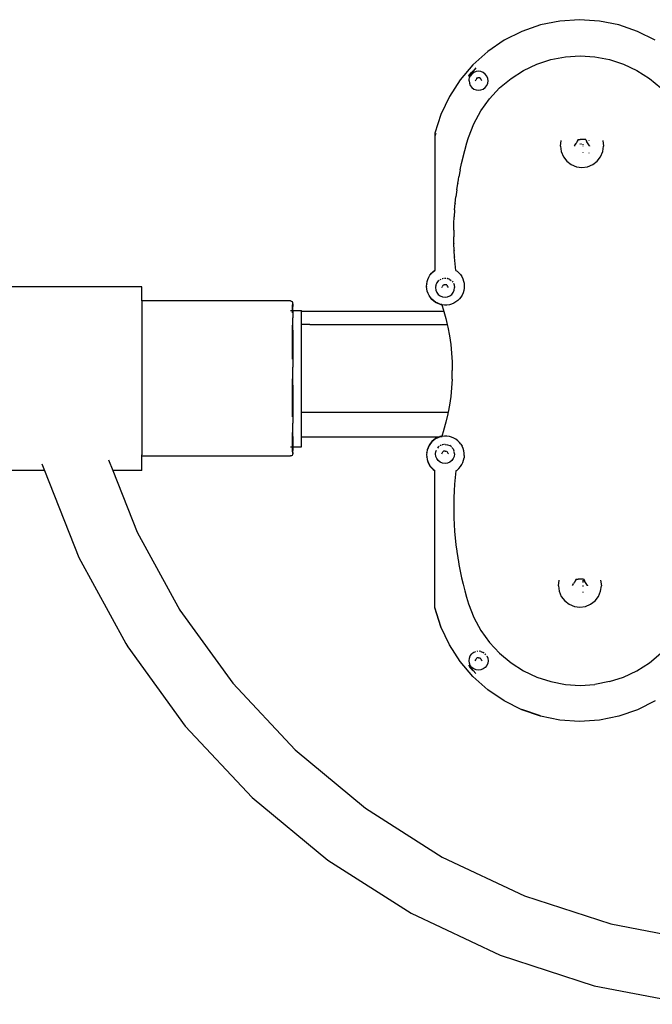
# Model space of a CAD drawing. Units: metres. Extents: x -4.38 to 0.59, y -2.85 to 0.63.
# Drawn here: x -1.85 to -1.55, y -1.35 to -0.88 of the extents above; entities that cross this region are included whole.
import ezdxf

# ---------------------------------------------------------------- set-up
doc = ezdxf.new("R2010")
doc.units = ezdxf.units.M

msp = doc.modelspace()

# ---------------------------------------------------------------- linework, layer by layer
for p, q in [((-1.58749, -0.87683), (-1.5969, -0.87746)), ((-1.57807, -0.87746), (-1.58749, -0.87683)), ((-1.60616, -0.87933), (-1.61508, -0.88242)), ((-1.5969, -0.87746), (-1.60616, -0.87933)), ((-1.56881, -0.87933), (-1.57807, -0.87746)), ((-1.55989, -0.88242), (-1.56881, -0.87933)), ((-1.61508, -0.88242), (-1.62351, -0.88666)), ((-1.55146, -0.88666), (-1.55989, -0.88242)), ((-1.62351, -0.88666), (-1.63131, -0.89198)), ((-1.63131, -0.89198), (-1.63833, -0.89829)), ((-1.60118, -0.89585), (-1.59427, -0.89453)), ((-1.59427, -0.89453), (-1.58724, -0.89408)), ((-1.58724, -0.89408), (-1.58021, -0.89453)), ((-1.58021, -0.89453), (-1.57329, -0.89585)), ((-1.63833, -0.89829), (-1.64445, -0.90547)), ((-1.63689, -0.89979), (-1.6382, -0.90132)), ((-1.61425, -0.90105), (-1.60788, -0.89804)), ((-1.60788, -0.89804), (-1.60118, -0.89585)), ((-1.57329, -0.89585), (-1.56659, -0.89804)), ((-1.56659, -0.89804), (-1.56022, -0.90105)), ((-1.64029, -0.90377), (-1.64023, -0.9036)), ((-1.64023, -0.9036), (-1.63996, -0.90303)), ((-1.64023, -0.9036), (-1.64017, -0.90363)), ((-1.6402, -0.90593), (-1.64006, -0.90488)), ((-1.6382, -0.90132), (-1.64017, -0.90363)), ((-1.64004, -0.90476), (-1.64006, -0.90488)), ((-1.63997, -0.90458), (-1.63959, -0.90366)), ((-1.63996, -0.90303), (-1.63963, -0.9025)), ((-1.63963, -0.9025), (-1.63923, -0.90202)), ((-1.63887, -0.90272), (-1.63959, -0.90366)), ((-1.63923, -0.90202), (-1.63877, -0.90159)), ((-1.63793, -0.902), (-1.63887, -0.90272)), ((-1.63877, -0.90159), (-1.63826, -0.90122)), ((-1.63826, -0.90122), (-1.63771, -0.90092)), ((-1.63826, -0.90122), (-1.6382, -0.90132)), ((-1.63684, -0.90155), (-1.63793, -0.902)), ((-1.63566, -0.90139), (-1.63684, -0.90155)), ((-1.63666, -0.90493), (-1.63683, -0.90524)), ((-1.63645, -0.90457), (-1.63666, -0.90493)), ((-1.63645, -0.90457), (-1.63603, -0.90456)), ((-1.63566, -0.90457), (-1.63603, -0.90456)), ((-1.63449, -0.90155), (-1.63566, -0.90139)), ((-1.6353, -0.90457), (-1.63566, -0.90457)), ((-1.63488, -0.90457), (-1.6353, -0.90457)), ((-1.63488, -0.90457), (-1.63468, -0.90489)), ((-1.63466, -0.90493), (-1.63468, -0.90489)), ((-1.63448, -0.90525), (-1.63466, -0.90493)), ((-1.63339, -0.902), (-1.63449, -0.90155)), ((-1.63245, -0.90272), (-1.63339, -0.902)), ((-1.63173, -0.90366), (-1.63245, -0.90272)), ((-1.63128, -0.90476), (-1.63173, -0.90366)), ((-1.63112, -0.90593), (-1.63128, -0.90476)), ((-1.6256, -0.90935), (-1.62018, -0.90485)), ((-1.62018, -0.90485), (-1.61425, -0.90105)), ((-1.56022, -0.90105), (-1.55429, -0.90485)), ((-1.55429, -0.90485), (-1.54888, -0.90935)), ((-1.64445, -0.90547), (-1.64956, -0.91341)), ((-1.6402, -0.90593), (-1.64004, -0.90711)), ((-1.64004, -0.90711), (-1.63959, -0.9082)), ((-1.63959, -0.9082), (-1.63887, -0.90914)), ((-1.63887, -0.90914), (-1.63793, -0.90986)), ((-1.63723, -0.90591), (-1.63702, -0.90556)), ((-1.63683, -0.90524), (-1.63702, -0.90556)), ((-1.63409, -0.90592), (-1.63448, -0.90525)), ((-1.63339, -0.90986), (-1.63245, -0.90914)), ((-1.63245, -0.90914), (-1.63173, -0.9082)), ((-1.63173, -0.9082), (-1.63128, -0.90711)), ((-1.63128, -0.90711), (-1.63112, -0.90593)), ((-1.6304, -0.91451), (-1.6256, -0.90935)), ((-1.64956, -0.91341), (-1.65358, -0.92195)), ((-1.63793, -0.90986), (-1.63684, -0.91031)), ((-1.63684, -0.91031), (-1.63566, -0.91047)), ((-1.63566, -0.91047), (-1.63449, -0.91031)), ((-1.63449, -0.91031), (-1.63339, -0.90986)), ((-1.63451, -0.92023), (-1.6304, -0.91451)), ((-1.65358, -0.92195), (-1.65642, -0.93095)), ((-1.63787, -0.92642), (-1.63451, -0.92023)), ((-1.64045, -0.93298), (-1.63787, -0.92642)), ((-1.65642, -0.93095), (-1.65642, -0.93228)), ((-1.65602, -0.93111), (-1.65642, -0.93228)), ((-1.65642, -0.93228), (-1.65642, -0.99613)), ((-1.64136, -0.93596), (-1.64045, -0.93298)), ((-1.64223, -0.93905), (-1.64136, -0.93605)), ((-1.64136, -0.93605), (-1.64136, -0.93596)), ((-1.59662, -0.937), (-1.59627, -0.93436)), ((-1.59662, -0.937), (-1.59627, -0.93965)), ((-1.58994, -0.93697), (-1.58932, -0.9359)), ((-1.58994, -0.93697), (-1.58994, -0.937)), ((-1.58951, -0.9359), (-1.58932, -0.9359)), ((-1.5893, -0.93587), (-1.58932, -0.9359)), ((-1.58932, -0.9359), (-1.58921, -0.9359)), ((-1.58906, -0.93547), (-1.5893, -0.93587)), ((-1.58903, -0.93545), (-1.58906, -0.93547)), ((-1.58865, -0.93475), (-1.58903, -0.93545)), ((-1.58816, -0.93393), (-1.58865, -0.93475)), ((-1.58812, -0.9339), (-1.58816, -0.9339)), ((-1.58816, -0.93393), (-1.58722, -0.93393)), ((-1.58746, -0.9359), (-1.58701, -0.9359)), ((-1.5864, -0.93391), (-1.58723, -0.9339)), ((-1.5864, -0.93394), (-1.58722, -0.93393)), ((-1.58668, -0.9359), (-1.5864, -0.9359)), ((-1.58558, -0.93393), (-1.5864, -0.93394)), ((-1.58591, -0.93612), (-1.58591, -0.93648)), ((-1.58591, -0.93696), (-1.58591, -0.93709)), ((-1.58462, -0.93394), (-1.58558, -0.93393)), ((-1.58462, -0.93391), (-1.58467, -0.93391)), ((-1.58462, -0.93394), (-1.58419, -0.93467)), ((-1.58415, -0.93475), (-1.58419, -0.93467)), ((-1.58373, -0.93546), (-1.58415, -0.93475)), ((-1.58286, -0.93698), (-1.58373, -0.93546)), ((-1.58297, -0.9343), (-1.583, -0.93427)), ((-1.58286, -0.93698), (-1.58286, -0.93701)), ((-1.57652, -0.93436), (-1.57618, -0.937)), ((-1.57652, -0.93965), (-1.57618, -0.937)), ((-1.64377, -0.94527), (-1.64303, -0.94223)), ((-1.64303, -0.94215), (-1.64223, -0.93913)), ((-1.64303, -0.94223), (-1.64303, -0.94215)), ((-1.64223, -0.93913), (-1.64223, -0.93905)), ((-1.59627, -0.93965), (-1.59525, -0.94211)), ((-1.59525, -0.94211), (-1.59363, -0.94423)), ((-1.58591, -0.93994), (-1.58591, -0.94004)), ((-1.58591, -0.94004), (-1.58591, -0.94007)), ((-1.58305, -0.94029), (-1.58303, -0.94026)), ((-1.57917, -0.94423), (-1.57755, -0.94211)), ((-1.57755, -0.94211), (-1.57652, -0.93965)), ((-1.64444, -0.9484), (-1.64377, -0.94535)), ((-1.64377, -0.94535), (-1.64377, -0.94527)), ((-1.59363, -0.94423), (-1.59151, -0.94586)), ((-1.59151, -0.94586), (-1.58905, -0.94688)), ((-1.58905, -0.94688), (-1.5864, -0.94723)), ((-1.5864, -0.94723), (-1.58375, -0.94688)), ((-1.58375, -0.94688), (-1.58129, -0.94586)), ((-1.58129, -0.94586), (-1.57917, -0.94423)), ((-1.64528, -0.95296), (-1.64505, -0.95163)), ((-1.64444, -0.9484), (-1.64505, -0.95163)), ((-1.64605, -0.95787), (-1.64558, -0.95479)), ((-1.64558, -0.9547), (-1.64528, -0.95305)), ((-1.64558, -0.9547), (-1.64558, -0.95479)), ((-1.64528, -0.95305), (-1.64528, -0.95296)), ((-1.64679, -0.96424), (-1.64646, -0.96114)), ((-1.64605, -0.95787), (-1.64646, -0.96114)), ((-1.64706, -0.96743), (-1.64679, -0.96432)), ((-1.64679, -0.96424), (-1.64679, -0.96432)), ((-1.64706, -0.96743), (-1.64726, -0.97071)), ((-1.64746, -0.97703), (-1.64739, -0.97391)), ((-1.64739, -0.97383), (-1.64726, -0.97071)), ((-1.64739, -0.97383), (-1.64739, -0.97391)), ((-1.64746, -0.97703), (-1.64745, -0.98032)), ((-1.64738, -0.98344), (-1.64745, -0.98032)), ((-1.64738, -0.98344), (-1.64738, -0.98352)), ((-1.64724, -0.98664), (-1.64738, -0.98352)), ((-1.64724, -0.98664), (-1.64724, -0.98673)), ((-1.64704, -0.98984), (-1.64724, -0.98673)), ((-1.64704, -0.98984), (-1.64704, -0.98992)), ((-1.64676, -0.99303), (-1.64704, -0.98992)), ((-1.64676, -0.99303), (-1.64676, -0.99312)), ((-1.64642, -0.99621), (-1.64676, -0.99312)), ((-1.65939, -0.99942), (-1.6588, -0.99846)), ((-1.65939, -0.99949), (-1.6588, -0.99853)), ((-1.6588, -0.99846), (-1.6581, -0.99758)), ((-1.6588, -0.99853), (-1.6581, -0.99764)), ((-1.6581, -0.99758), (-1.65729, -0.99679)), ((-1.6581, -0.99764), (-1.65729, -0.99685)), ((-1.65729, -0.99679), (-1.65642, -0.99613)), ((-1.65729, -0.99685), (-1.65642, -0.9962)), ((-1.65642, -0.99613), (-1.65642, -0.9962)), ((-1.65642, -0.9962), (-1.65642, -0.99628)), ((-1.64642, -0.99621), (-1.64642, -0.9963)), ((-1.64642, -0.99621), (-1.64582, -0.99664)), ((-1.64582, -0.99664), (-1.64498, -0.9974)), ((-1.64498, -0.9974), (-1.64424, -0.99825)), ((-1.64424, -0.99825), (-1.64362, -0.9992)), ((-1.66042, -1.00378), (-1.66037, -1.0028)), ((-1.66037, -1.00265), (-1.66018, -1.0016)), ((-1.66037, -1.00265), (-1.66037, -1.0028)), ((-1.66018, -1.00154), (-1.65985, -1.00052)), ((-1.66018, -1.0016), (-1.66018, -1.00154)), ((-1.65985, -1.00046), (-1.65939, -0.99942)), ((-1.65985, -1.00052), (-1.65939, -0.99949)), ((-1.65985, -1.00052), (-1.65985, -1.00046)), ((-1.65601, -1.00325), (-1.65616, -1.00442)), ((-1.65601, -1.00325), (-1.65559, -1.00224)), ((-1.65559, -1.00224), (-1.65555, -1.00216)), ((-1.65483, -1.00122), (-1.65555, -1.00216)), ((-1.65483, -1.00122), (-1.65447, -1.00094)), ((-1.65402, -1.00059), (-1.65389, -1.0005)), ((-1.65389, -1.0005), (-1.65351, -1.00034)), ((-1.65298, -1.00012), (-1.6528, -1.00004)), ((-1.6528, -1.00004), (-1.65243, -0.99999)), ((-1.65262, -1.00342), (-1.65279, -1.00374)), ((-1.65241, -1.00306), (-1.65262, -1.00342)), ((-1.65241, -1.00306), (-1.65199, -1.00305)), ((-1.65162, -1.00306), (-1.65199, -1.00305)), ((-1.65186, -0.99992), (-1.65162, -0.99989)), ((-1.65162, -0.99989), (-1.6513, -0.99993)), ((-1.65126, -1.00306), (-1.65162, -1.00306)), ((-1.65084, -1.00306), (-1.65126, -1.00306)), ((-1.65084, -1.00306), (-1.65064, -1.00339)), ((-1.65073, -1), (-1.65045, -1.00004)), ((-1.65063, -1.00343), (-1.65064, -1.00339)), ((-1.65044, -1.00374), (-1.65063, -1.00343)), ((-1.64935, -1.0005), (-1.65045, -1.00004)), ((-1.64935, -1.0005), (-1.64872, -1.00098)), ((-1.6483, -1.00136), (-1.64789, -1.0019)), ((-1.64764, -1.00228), (-1.64733, -1.00304)), ((-1.64723, -1.00332), (-1.64724, -1.00325)), ((-1.64723, -1.00332), (-1.64709, -1.00442)), ((-1.64362, -0.9992), (-1.64312, -1.00021)), ((-1.64312, -1.00021), (-1.64275, -1.00128)), ((-1.64275, -1.00128), (-1.64252, -1.00238)), ((-1.64252, -1.00238), (-1.64252, -1.00247)), ((-1.64252, -1.00247), (-1.64243, -1.00351)), ((-1.79605, -1.00408), (-1.89447, -1.00409)), ((-1.79605, -1.01079), (-1.79605, -1.00408)), ((-1.66042, -1.00378), (-1.66042, -1.00385)), ((-1.66042, -1.00385), (-1.66042, -1.00388)), ((-1.66042, -1.00388), (-1.66042, -1.00393)), ((-1.66033, -1.00497), (-1.66042, -1.00393)), ((-1.66033, -1.00497), (-1.66033, -1.00506)), ((-1.6601, -1.00608), (-1.66033, -1.00506)), ((-1.65973, -1.00715), (-1.6601, -1.00608)), ((-1.6601, -1.00616), (-1.6601, -1.00608)), ((-1.65973, -1.00723), (-1.6601, -1.00616)), ((-1.65969, -1.00722), (-1.65973, -1.00715)), ((-1.65923, -1.00825), (-1.65973, -1.00723)), ((-1.65616, -1.00442), (-1.65601, -1.0056)), ((-1.65601, -1.0056), (-1.65555, -1.00669)), ((-1.65555, -1.00669), (-1.65483, -1.00763)), ((-1.65483, -1.00763), (-1.65389, -1.00835)), ((-1.65319, -1.00441), (-1.65299, -1.00405)), ((-1.65279, -1.00374), (-1.65299, -1.00405)), ((-1.65005, -1.00441), (-1.65044, -1.00374)), ((-1.64935, -1.00835), (-1.64842, -1.00763)), ((-1.64842, -1.00763), (-1.64769, -1.00669)), ((-1.64769, -1.00669), (-1.64724, -1.0056)), ((-1.64724, -1.0056), (-1.64709, -1.00442)), ((-1.64346, -1.00795), (-1.64405, -1.00892)), ((-1.643, -1.00692), (-1.64346, -1.00795)), ((-1.64267, -1.00584), (-1.643, -1.00684)), ((-1.643, -1.00684), (-1.643, -1.00692)), ((-1.64249, -1.00473), (-1.64267, -1.00575)), ((-1.64267, -1.00575), (-1.64267, -1.00584)), ((-1.64243, -1.0036), (-1.64249, -1.00473)), ((-1.64243, -1.00351), (-1.64243, -1.0036)), ((-1.72518, -1.01079), (-1.79605, -1.01079)), ((-1.79605, -1.01079), (-1.79605, -1.08402)), ((-1.72518, -1.01079), (-1.72493, -1.01083)), ((-1.72493, -1.01083), (-1.72469, -1.01093)), ((-1.72469, -1.01093), (-1.72449, -1.01108)), ((-1.72449, -1.01108), (-1.72433, -1.01129)), ((-1.72433, -1.01129), (-1.72423, -1.01152)), ((-1.7242, -1.01178), (-1.72423, -1.01152)), ((-1.72423, -1.01269), (-1.7242, -1.01226)), ((-1.72423, -1.01277), (-1.72423, -1.01269)), ((-1.72423, -1.01282), (-1.72423, -1.01277)), ((-1.72423, -1.01525), (-1.72423, -1.01282)), ((-1.72423, -1.01282), (-1.7242, -1.01346)), ((-1.72421, -1.01205), (-1.7242, -1.01178)), ((-1.7242, -1.01218), (-1.72421, -1.01205)), ((-1.7242, -1.01221), (-1.7242, -1.01218)), ((-1.7242, -1.01218), (-1.7242, -1.01226)), ((-1.7242, -1.01226), (-1.7242, -1.01221)), ((-1.7242, -1.01226), (-1.7242, -1.01346)), ((-1.65861, -1.00919), (-1.65923, -1.00825)), ((-1.65861, -1.0091), (-1.65919, -1.00822)), ((-1.65787, -1.00996), (-1.65861, -1.0091)), ((-1.65787, -1.01005), (-1.65861, -1.00919)), ((-1.65703, -1.01072), (-1.65787, -1.00996)), ((-1.65703, -1.0108), (-1.65787, -1.01005)), ((-1.6561, -1.01137), (-1.65703, -1.01072)), ((-1.6561, -1.01145), (-1.65703, -1.0108)), ((-1.6551, -1.01189), (-1.6561, -1.01137)), ((-1.6551, -1.01198), (-1.6561, -1.01145)), ((-1.65405, -1.01229), (-1.6551, -1.01189)), ((-1.65405, -1.01237), (-1.6551, -1.01198)), ((-1.65313, -1.01251), (-1.65405, -1.01229)), ((-1.65405, -1.01237), (-1.6531, -1.0126)), ((-1.65389, -1.00835), (-1.6528, -1.00881)), ((-1.65313, -1.01251), (-1.65312, -1.01254)), ((-1.6531, -1.0126), (-1.65229, -1.01519)), ((-1.65295, -1.01263), (-1.6531, -1.0126)), ((-1.65182, -1.01276), (-1.65295, -1.01263)), ((-1.6528, -1.00881), (-1.65162, -1.00896)), ((-1.65069, -1.01273), (-1.65182, -1.01276)), ((-1.65162, -1.00896), (-1.65045, -1.00881)), ((-1.64957, -1.01257), (-1.65069, -1.01273)), ((-1.65045, -1.00881), (-1.64935, -1.00835)), ((-1.64848, -1.01227), (-1.64957, -1.01257)), ((-1.64744, -1.01184), (-1.64848, -1.01227)), ((-1.64646, -1.01127), (-1.64744, -1.01184)), ((-1.64556, -1.01059), (-1.64646, -1.01127)), ((-1.64475, -1.0098), (-1.64556, -1.01059)), ((-1.64405, -1.00892), (-1.64475, -1.0098)), ((-1.72518, -1.01525), (-1.7251, -1.01525)), ((-1.7251, -1.01525), (-1.72504, -1.01525)), ((-1.72504, -1.01525), (-1.72449, -1.01525)), ((-1.72423, -1.01525), (-1.7242, -1.01525)), ((-1.72423, -1.01649), (-1.72423, -1.01525)), ((-1.72423, -1.01649), (-1.7242, -1.0158)), ((-1.7242, -1.01525), (-1.7242, -1.01346)), ((-1.7242, -1.01525), (-1.72006, -1.01525)), ((-1.7242, -1.01525), (-1.7242, -1.0158)), ((-1.7242, -1.0158), (-1.7242, -1.01878)), ((-1.72006, -1.01574), (-1.72006, -1.01525)), ((-1.65214, -1.01574), (-1.72006, -1.01574)), ((-1.72006, -1.02203), (-1.72006, -1.01574)), ((-1.65229, -1.01519), (-1.65214, -1.01574)), ((-1.65214, -1.01574), (-1.6512, -1.0192)), ((-1.7242, -1.02678), (-1.7242, -1.01878)), ((-1.71605, -1.02203), (-1.72006, -1.02203)), ((-1.72006, -1.06376), (-1.72006, -1.02203)), ((-1.71605, -1.02203), (-1.65056, -1.02203)), ((-1.6512, -1.0192), (-1.65056, -1.02203)), ((-1.65056, -1.02203), (-1.65028, -1.02325)), ((-1.72423, -1.02982), (-1.72423, -1.02229)), ((-1.72423, -1.02229), (-1.7242, -1.02678)), ((-1.72423, -1.02982), (-1.7242, -1.02678)), ((-1.7242, -1.02678), (-1.7242, -1.03161)), ((-1.65028, -1.02325), (-1.64953, -1.02734)), ((-1.72423, -1.03857), (-1.72423, -1.02982)), ((-1.72423, -1.02982), (-1.7242, -1.03161)), ((-1.64953, -1.02734), (-1.64894, -1.03145)), ((-1.64894, -1.03145), (-1.64852, -1.03558)), ((-1.72423, -1.03857), (-1.7242, -1.03161)), ((-1.7242, -1.03161), (-1.7242, -1.03683)), ((-1.64852, -1.03558), (-1.64827, -1.03972)), ((-1.72423, -1.03857), (-1.7242, -1.03683)), ((-1.7242, -1.03683), (-1.7242, -1.04232)), ((-1.64827, -1.03972), (-1.64818, -1.04388)), ((-1.7242, -1.05356), (-1.7242, -1.04232)), ((-1.64827, -1.04796), (-1.64818, -1.04388)), ((-1.72423, -1.0573), (-1.72423, -1.04794)), ((-1.72423, -1.04794), (-1.7242, -1.05356)), ((-1.64827, -1.04803), (-1.64852, -1.05211)), ((-1.64827, -1.04796), (-1.64827, -1.04803)), ((-1.72423, -1.0573), (-1.7242, -1.05356)), ((-1.7242, -1.05356), (-1.7242, -1.05903)), ((-1.64852, -1.05217), (-1.64894, -1.05624)), ((-1.64852, -1.05211), (-1.64852, -1.05217)), ((-1.72423, -1.066), (-1.72423, -1.0573)), ((-1.72423, -1.0573), (-1.7242, -1.05903)), ((-1.72423, -1.066), (-1.7242, -1.05903)), ((-1.7242, -1.05903), (-1.7242, -1.06423)), ((-1.64894, -1.05631), (-1.64953, -1.06035)), ((-1.64894, -1.05624), (-1.64894, -1.05631)), ((-1.72423, -1.066), (-1.7242, -1.06423)), ((-1.7242, -1.06423), (-1.7242, -1.06901)), ((-1.72006, -1.06376), (-1.65015, -1.06376)), ((-1.72006, -1.07547), (-1.72006, -1.06376)), ((-1.65015, -1.06376), (-1.65028, -1.06443)), ((-1.64953, -1.06042), (-1.65015, -1.06376)), ((-1.64953, -1.06035), (-1.64953, -1.06042)), ((-1.7242, -1.07691), (-1.7242, -1.06901)), ((-1.6512, -1.06855), (-1.65229, -1.07249)), ((-1.65028, -1.0645), (-1.6512, -1.06848)), ((-1.6512, -1.06848), (-1.6512, -1.06855)), ((-1.65028, -1.06443), (-1.65028, -1.0645)), ((-1.72423, -1.07916), (-1.72423, -1.07346)), ((-1.72423, -1.07346), (-1.7242, -1.07691)), ((-1.65229, -1.07256), (-1.65313, -1.07518)), ((-1.65229, -1.07249), (-1.65229, -1.07256)), ((-1.72423, -1.07916), (-1.7242, -1.07691)), ((-1.7242, -1.07691), (-1.7242, -1.07982)), ((-1.72006, -1.07547), (-1.65423, -1.07547)), ((-1.72006, -1.08019), (-1.72006, -1.07547)), ((-1.65787, -1.07773), (-1.65861, -1.07858)), ((-1.65787, -1.07788), (-1.65861, -1.07874)), ((-1.65703, -1.07697), (-1.65787, -1.07773)), ((-1.65703, -1.07712), (-1.65787, -1.07788)), ((-1.6561, -1.07632), (-1.65703, -1.07697)), ((-1.6561, -1.07647), (-1.65703, -1.07712)), ((-1.6551, -1.0758), (-1.6561, -1.07632)), ((-1.6551, -1.07595), (-1.6561, -1.07647)), ((-1.65423, -1.07547), (-1.6551, -1.0758)), ((-1.65405, -1.07555), (-1.6551, -1.07595)), ((-1.65405, -1.0754), (-1.65423, -1.07547)), ((-1.65423, -1.07547), (-1.65404, -1.07547)), ((-1.65313, -1.07518), (-1.65405, -1.0754)), ((-1.65405, -1.07555), (-1.65295, -1.07529)), ((-1.65182, -1.07517), (-1.65295, -1.07529)), ((-1.65069, -1.07519), (-1.65182, -1.07517)), ((-1.64957, -1.07535), (-1.65069, -1.07519)), ((-1.64848, -1.07566), (-1.64957, -1.07535)), ((-1.64744, -1.07609), (-1.64848, -1.07566)), ((-1.64646, -1.07665), (-1.64744, -1.07609)), ((-1.64556, -1.07734), (-1.64646, -1.07665)), ((-1.64475, -1.07812), (-1.64556, -1.07734)), ((-1.64405, -1.07901), (-1.64475, -1.07812)), ((-1.72518, -1.08019), (-1.72511, -1.08019)), ((-1.72511, -1.08019), (-1.72504, -1.08019)), ((-1.72504, -1.08019), (-1.72449, -1.08019)), ((-1.72423, -1.07916), (-1.7242, -1.07982)), ((-1.72423, -1.08019), (-1.72423, -1.07916)), ((-1.72423, -1.08271), (-1.7242, -1.07982)), ((-1.72423, -1.08019), (-1.7242, -1.08019)), ((-1.72423, -1.08259), (-1.72423, -1.08019)), ((-1.72423, -1.08259), (-1.7242, -1.08194)), ((-1.72423, -1.08264), (-1.72423, -1.08259)), ((-1.72423, -1.08271), (-1.72423, -1.08264)), ((-1.72423, -1.08271), (-1.7242, -1.08315)), ((-1.72422, -1.08019), (-1.7242, -1.0818)), ((-1.7242, -1.07982), (-1.7242, -1.08019)), ((-1.7242, -1.08019), (-1.72006, -1.08019)), ((-1.7242, -1.08019), (-1.7242, -1.08194)), ((-1.7242, -1.08315), (-1.7242, -1.08194)), ((-1.7242, -1.08315), (-1.7242, -1.08322)), ((-1.66033, -1.08295), (-1.66042, -1.08384)), ((-1.6601, -1.08176), (-1.66033, -1.08272)), ((-1.66033, -1.08295), (-1.66033, -1.08272)), ((-1.65973, -1.08061), (-1.6601, -1.08161)), ((-1.65973, -1.08069), (-1.6601, -1.08176)), ((-1.6601, -1.08161), (-1.6601, -1.08176)), ((-1.65923, -1.07953), (-1.65973, -1.08054)), ((-1.65923, -1.07968), (-1.65973, -1.08069)), ((-1.65973, -1.08054), (-1.65973, -1.08061)), ((-1.65861, -1.07858), (-1.65923, -1.07953)), ((-1.65861, -1.07874), (-1.65923, -1.07968)), ((-1.65616, -1.08362), (-1.65601, -1.08244)), ((-1.65579, -1.08193), (-1.65601, -1.08244)), ((-1.65483, -1.08041), (-1.65524, -1.08094)), ((-1.65446, -1.08012), (-1.65483, -1.08041)), ((-1.65389, -1.07969), (-1.65401, -1.07977)), ((-1.6535, -1.07952), (-1.65389, -1.07969)), ((-1.65298, -1.08325), (-1.6528, -1.08292)), ((-1.6528, -1.07923), (-1.65297, -1.07931)), ((-1.65242, -1.07918), (-1.6528, -1.07923)), ((-1.6528, -1.08292), (-1.65262, -1.08262)), ((-1.6526, -1.08258), (-1.65262, -1.08262)), ((-1.6526, -1.08258), (-1.65241, -1.08224)), ((-1.65199, -1.08225), (-1.65241, -1.08224)), ((-1.65162, -1.08225), (-1.65199, -1.08225)), ((-1.65162, -1.07908), (-1.65186, -1.07911)), ((-1.65162, -1.07908), (-1.65045, -1.07923)), ((-1.65162, -1.08225), (-1.65126, -1.08224)), ((-1.65126, -1.08224), (-1.65086, -1.08224)), ((-1.65083, -1.08226), (-1.65062, -1.08261)), ((-1.65062, -1.08261), (-1.65046, -1.08293)), ((-1.65046, -1.08293), (-1.65026, -1.08325)), ((-1.65045, -1.07923), (-1.64935, -1.07969)), ((-1.64855, -1.0803), (-1.64935, -1.07969)), ((-1.64777, -1.08125), (-1.64835, -1.08049)), ((-1.64728, -1.08235), (-1.64767, -1.0814)), ((-1.64724, -1.08244), (-1.64724, -1.08248)), ((-1.64709, -1.08362), (-1.64724, -1.08248)), ((-1.64405, -1.07901), (-1.64346, -1.07997)), ((-1.643, -1.081), (-1.64346, -1.07997)), ((-1.64267, -1.08209), (-1.643, -1.081)), ((-1.64248, -1.0832), (-1.64267, -1.08209)), ((-1.81189, -1.08642), (-1.80986, -1.09158)), ((-1.79605, -1.08461), (-1.79605, -1.08402)), ((-1.79605, -1.08461), (-1.72518, -1.08461)), ((-1.79605, -1.09158), (-1.79605, -1.08461)), ((-1.72493, -1.08458), (-1.72518, -1.08461)), ((-1.72469, -1.08448), (-1.72493, -1.08458)), ((-1.72449, -1.08432), (-1.72469, -1.08448)), ((-1.72433, -1.08412), (-1.72449, -1.08432)), ((-1.72423, -1.08388), (-1.72433, -1.08412)), ((-1.7242, -1.08363), (-1.72423, -1.08388)), ((-1.7242, -1.08322), (-1.72421, -1.08336)), ((-1.7242, -1.08363), (-1.72421, -1.08336)), ((-1.66042, -1.08384), (-1.66042, -1.08391)), ((-1.66042, -1.08391), (-1.66042, -1.08396)), ((-1.66042, -1.08396), (-1.66042, -1.08399)), ((-1.66042, -1.08399), (-1.66042, -1.08405)), ((-1.66042, -1.08399), (-1.66042, -1.08402)), ((-1.66042, -1.08402), (-1.66042, -1.08405)), ((-1.66042, -1.08405), (-1.66042, -1.08408)), ((-1.66042, -1.08408), (-1.66037, -1.08504)), ((-1.66037, -1.08521), (-1.66037, -1.08504)), ((-1.66037, -1.08521), (-1.66018, -1.08615)), ((-1.66018, -1.08615), (-1.66018, -1.08624)), ((-1.66018, -1.08624), (-1.65985, -1.08723)), ((-1.66018, -1.08624), (-1.66018, -1.08632)), ((-1.66018, -1.08632), (-1.65985, -1.08732)), ((-1.65985, -1.08723), (-1.65939, -1.08826)), ((-1.65985, -1.08732), (-1.65985, -1.08741)), ((-1.65985, -1.08741), (-1.65939, -1.08844)), ((-1.65601, -1.08479), (-1.65616, -1.08362)), ((-1.65555, -1.08588), (-1.65601, -1.08479)), ((-1.65483, -1.08682), (-1.65555, -1.08588)), ((-1.65389, -1.08754), (-1.65483, -1.08682)), ((-1.6528, -1.088), (-1.65389, -1.08754)), ((-1.65319, -1.08361), (-1.65298, -1.08325)), ((-1.64935, -1.08754), (-1.65045, -1.088)), ((-1.65024, -1.08328), (-1.65026, -1.08325)), ((-1.65024, -1.08328), (-1.65005, -1.0836)), ((-1.64842, -1.08682), (-1.64935, -1.08754)), ((-1.64769, -1.08588), (-1.64842, -1.08682)), ((-1.64724, -1.08479), (-1.64769, -1.08588)), ((-1.64709, -1.08362), (-1.64724, -1.08479)), ((-1.64362, -1.08873), (-1.64312, -1.08772)), ((-1.64312, -1.08772), (-1.64275, -1.08665)), ((-1.64275, -1.08656), (-1.64252, -1.08554)), ((-1.64275, -1.08665), (-1.64275, -1.08656)), ((-1.64243, -1.08433), (-1.64252, -1.08546)), ((-1.64252, -1.08546), (-1.64252, -1.08554)), ((-1.64248, -1.0832), (-1.64248, -1.08329)), ((-1.64243, -1.08433), (-1.64248, -1.08329)), ((-1.84243, -1.09158), (-1.89447, -1.09159)), ((-1.84373, -1.08827), (-1.84243, -1.09158)), ((-1.84243, -1.09158), (-1.82613, -1.13303)), ((-1.79605, -1.09158), (-1.80986, -1.09158)), ((-1.80986, -1.09158), (-1.79833, -1.12092)), ((-1.65939, -1.08826), (-1.6588, -1.08923)), ((-1.65939, -1.08844), (-1.6588, -1.0894)), ((-1.6588, -1.08923), (-1.6581, -1.09011)), ((-1.6588, -1.0894), (-1.6581, -1.09029)), ((-1.6581, -1.09011), (-1.65729, -1.0909)), ((-1.6581, -1.09029), (-1.65729, -1.09108)), ((-1.65729, -1.0909), (-1.65642, -1.09156)), ((-1.65729, -1.09108), (-1.65642, -1.09173)), ((-1.65642, -1.09164), (-1.65642, -1.09156)), ((-1.65642, -1.09164), (-1.65642, -1.09173)), ((-1.65642, -1.1568), (-1.65642, -1.09173)), ((-1.65162, -1.08815), (-1.6528, -1.088)), ((-1.65045, -1.088), (-1.65162, -1.08815)), ((-1.64642, -1.09171), (-1.64676, -1.09481)), ((-1.64642, -1.09171), (-1.64582, -1.09129)), ((-1.64642, -1.09163), (-1.64642, -1.09171)), ((-1.64582, -1.09129), (-1.64498, -1.09053)), ((-1.64498, -1.09053), (-1.64424, -1.08967)), ((-1.64424, -1.08967), (-1.64362, -1.08873)), ((-1.64676, -1.0949), (-1.64704, -1.098)), ((-1.64676, -1.09481), (-1.64676, -1.0949)), ((-1.64724, -1.1012), (-1.64738, -1.10449)), ((-1.64704, -1.09809), (-1.64724, -1.1012)), ((-1.64704, -1.098), (-1.64704, -1.09809)), ((-1.64738, -1.10449), (-1.64745, -1.1076)), ((-1.64745, -1.1076), (-1.64746, -1.1109)), ((-1.64746, -1.1109), (-1.64739, -1.11401)), ((-1.64739, -1.11401), (-1.64739, -1.1141)), ((-1.64739, -1.1141), (-1.64726, -1.11721)), ((-1.64726, -1.11721), (-1.64726, -1.1173)), ((-1.64726, -1.1173), (-1.64706, -1.12041)), ((-1.64706, -1.12041), (-1.64706, -1.1205)), ((-1.64706, -1.1205), (-1.64679, -1.1236)), ((-1.79833, -1.12092), (-1.77796, -1.15811)), ((-1.64679, -1.1236), (-1.64679, -1.12369)), ((-1.64679, -1.12369), (-1.64645, -1.12679)), ((-1.64645, -1.12679), (-1.64645, -1.12688)), ((-1.64645, -1.12688), (-1.64605, -1.12997)), ((-1.64605, -1.12997), (-1.64605, -1.13005)), ((-1.64605, -1.13005), (-1.64558, -1.13314)), ((-1.82613, -1.13303), (-1.80372, -1.17394)), ((-1.64558, -1.13314), (-1.64558, -1.13322)), ((-1.64558, -1.13322), (-1.64528, -1.13488)), ((-1.64528, -1.13488), (-1.64504, -1.1363)), ((-1.64504, -1.1363), (-1.64444, -1.13944)), ((-1.64444, -1.13944), (-1.64377, -1.14257)), ((-1.64377, -1.14257), (-1.64303, -1.14569)), ((-1.59759, -1.14637), (-1.59725, -1.14372)), ((-1.58963, -1.14411), (-1.59, -1.14482)), ((-1.58914, -1.1433), (-1.58963, -1.14411)), ((-1.58909, -1.14327), (-1.58914, -1.14327)), ((-1.58914, -1.1433), (-1.58819, -1.1433)), ((-1.58737, -1.14327), (-1.5882, -1.14327)), ((-1.58737, -1.1433), (-1.58819, -1.1433)), ((-1.58655, -1.1433), (-1.58737, -1.1433)), ((-1.5856, -1.1433), (-1.58655, -1.1433)), ((-1.58591, -1.14298), (-1.58591, -1.1431)), ((-1.58591, -1.14381), (-1.58591, -1.14487)), ((-1.5856, -1.14327), (-1.58565, -1.14327)), ((-1.5856, -1.1433), (-1.58516, -1.14403)), ((-1.58513, -1.14412), (-1.58516, -1.14403)), ((-1.5847, -1.14482), (-1.58513, -1.14412)), ((-1.5775, -1.14372), (-1.57715, -1.14637)), ((-1.64303, -1.14569), (-1.64223, -1.14879)), ((-1.64223, -1.14879), (-1.64136, -1.15188)), ((-1.59759, -1.14637), (-1.59725, -1.14901)), ((-1.59091, -1.14633), (-1.59044, -1.14552)), ((-1.59091, -1.14633), (-1.59091, -1.14636)), ((-1.59003, -1.14483), (-1.59044, -1.14552)), ((-1.59003, -1.14483), (-1.59, -1.14482)), ((-1.58591, -1.14633), (-1.58591, -1.14672)), ((-1.58383, -1.14634), (-1.5847, -1.14482)), ((-1.58383, -1.14634), (-1.58383, -1.14637)), ((-1.5775, -1.14901), (-1.57715, -1.14637)), ((-1.64136, -1.15188), (-1.64042, -1.15494)), ((-1.59725, -1.14901), (-1.59622, -1.15148)), ((-1.59622, -1.15148), (-1.5946, -1.1536)), ((-1.58591, -1.14936), (-1.58591, -1.14943)), ((-1.58591, -1.14943), (-1.58591, -1.14963)), ((-1.58014, -1.1536), (-1.57852, -1.15148)), ((-1.57852, -1.15148), (-1.5775, -1.14901)), ((-1.77836, -1.15756), (-1.77796, -1.15811)), ((-1.77796, -1.15811), (-1.75278, -1.19286)), ((-1.65358, -1.1658), (-1.65642, -1.1568)), ((-1.65642, -1.15689), (-1.65642, -1.1568)), ((-1.65642, -1.15689), (-1.65642, -1.15698)), ((-1.65358, -1.16598), (-1.65642, -1.15698)), ((-1.64042, -1.15494), (-1.63787, -1.16151)), ((-1.5946, -1.1536), (-1.59248, -1.15522)), ((-1.59248, -1.15522), (-1.59002, -1.15624)), ((-1.59002, -1.15624), (-1.58737, -1.15659)), ((-1.58737, -1.15659), (-1.58473, -1.15624)), ((-1.58473, -1.15624), (-1.58226, -1.15522)), ((-1.58226, -1.15522), (-1.58014, -1.1536)), ((-1.63787, -1.16151), (-1.63451, -1.1677)), ((-1.65353, -1.16591), (-1.65358, -1.1658)), ((-1.64956, -1.17452), (-1.65358, -1.16598)), ((-1.63451, -1.1677), (-1.6304, -1.17342)), ((-1.80372, -1.17394), (-1.80278, -1.17549)), ((-1.80278, -1.17549), (-1.77543, -1.21324)), ((-1.64445, -1.18245), (-1.64956, -1.17452)), ((-1.6256, -1.17857), (-1.6304, -1.17342)), ((-1.6402, -1.18211), (-1.64004, -1.18094)), ((-1.64004, -1.18094), (-1.63959, -1.17984)), ((-1.63959, -1.17984), (-1.63887, -1.1789)), ((-1.63798, -1.17822), (-1.63887, -1.1789)), ((-1.63707, -1.17782), (-1.63785, -1.17815)), ((-1.63702, -1.18174), (-1.63684, -1.18142)), ((-1.63684, -1.18142), (-1.63666, -1.18111)), ((-1.63664, -1.18107), (-1.63666, -1.18111)), ((-1.63664, -1.18107), (-1.63645, -1.18074)), ((-1.6361, -1.17763), (-1.63653, -1.17769)), ((-1.63603, -1.18075), (-1.63645, -1.18074)), ((-1.63566, -1.18075), (-1.63603, -1.18075)), ((-1.63566, -1.18075), (-1.63529, -1.18073)), ((-1.63449, -1.17773), (-1.63542, -1.1776)), ((-1.63529, -1.18073), (-1.6349, -1.18073)), ((-1.63487, -1.18075), (-1.63466, -1.18111)), ((-1.63466, -1.18111), (-1.63449, -1.18142)), ((-1.63449, -1.17773), (-1.63339, -1.17818)), ((-1.63449, -1.18142), (-1.6343, -1.18174)), ((-1.63298, -1.1785), (-1.63339, -1.17818)), ((-1.63245, -1.1789), (-1.63249, -1.17887)), ((-1.63211, -1.17934), (-1.63245, -1.1789)), ((-1.63173, -1.17984), (-1.63175, -1.17982)), ((-1.63173, -1.17984), (-1.63128, -1.18094)), ((-1.63128, -1.18094), (-1.63112, -1.18211)), ((-1.6256, -1.17857), (-1.62018, -1.18308)), ((-1.55429, -1.18308), (-1.54888, -1.17857)), ((-1.63833, -1.18964), (-1.64445, -1.18245)), ((-1.64029, -1.18427), (-1.64023, -1.18444)), ((-1.64023, -1.18444), (-1.64017, -1.18441)), ((-1.64023, -1.18444), (-1.63996, -1.18501)), ((-1.64004, -1.18328), (-1.6402, -1.18211)), ((-1.6382, -1.18672), (-1.64017, -1.18441)), ((-1.63959, -1.18438), (-1.64004, -1.18328)), ((-1.63996, -1.18501), (-1.63963, -1.18554)), ((-1.63963, -1.18554), (-1.63923, -1.18602)), ((-1.63887, -1.18532), (-1.63959, -1.18438)), ((-1.63923, -1.18602), (-1.63877, -1.18645)), ((-1.63793, -1.18604), (-1.63887, -1.18532)), ((-1.63684, -1.18649), (-1.63793, -1.18604)), ((-1.63723, -1.1821), (-1.63702, -1.18174)), ((-1.63339, -1.18604), (-1.63449, -1.18649)), ((-1.63427, -1.18178), (-1.6343, -1.18174)), ((-1.63427, -1.18178), (-1.63409, -1.18209)), ((-1.63245, -1.18532), (-1.63339, -1.18604)), ((-1.63173, -1.18438), (-1.63245, -1.18532)), ((-1.63128, -1.18328), (-1.63173, -1.18438)), ((-1.63112, -1.18211), (-1.63128, -1.18328)), ((-1.62018, -1.18308), (-1.61425, -1.18687)), ((-1.56022, -1.18687), (-1.55429, -1.18308)), ((-1.63877, -1.18645), (-1.63826, -1.18682)), ((-1.63131, -1.19595), (-1.63833, -1.18964)), ((-1.63826, -1.18682), (-1.6382, -1.18672)), ((-1.63826, -1.18682), (-1.63771, -1.18712)), ((-1.63689, -1.18825), (-1.6382, -1.18672)), ((-1.63566, -1.18665), (-1.63684, -1.18649)), ((-1.63449, -1.18649), (-1.63566, -1.18665)), ((-1.61425, -1.18687), (-1.60788, -1.18989)), ((-1.60788, -1.18989), (-1.60118, -1.19207)), ((-1.57329, -1.19207), (-1.56659, -1.18989)), ((-1.56659, -1.18989), (-1.56022, -1.18687)), ((-1.75278, -1.19286), (-1.72301, -1.22461)), ((-1.60118, -1.19207), (-1.59427, -1.1934)), ((-1.59427, -1.1934), (-1.58724, -1.19384)), ((-1.58724, -1.19384), (-1.58021, -1.1934)), ((-1.57329, -1.19207), (-1.58021, -1.1934)), ((-1.62351, -1.20127), (-1.63131, -1.19595)), ((-1.61508, -1.20551), (-1.62351, -1.20127)), ((-1.55146, -1.20127), (-1.55989, -1.20551)), ((-1.60616, -1.20859), (-1.61508, -1.20551)), ((-1.60616, -1.20842), (-1.61501, -1.20536)), ((-1.60611, -1.20843), (-1.60616, -1.20842)), ((-1.5969, -1.21047), (-1.60616, -1.20859)), ((-1.56881, -1.20859), (-1.57807, -1.21047)), ((-1.55989, -1.20551), (-1.56881, -1.20859)), ((-1.77543, -1.21324), (-1.74348, -1.24731)), ((-1.58749, -1.21109), (-1.5969, -1.21047)), ((-1.57807, -1.21047), (-1.58749, -1.21109)), ((-1.72301, -1.22461), (-1.68954, -1.25233)), ((-1.74348, -1.24731), (-1.70743, -1.27717)), ((-1.68954, -1.25233), (-1.65292, -1.27559)), ((-1.70743, -1.27717), (-1.66782, -1.30232)), ((-1.65292, -1.27559), (-1.61373, -1.29404)), ((-1.61373, -1.29404), (-1.5726, -1.3074)), ((-1.66782, -1.30232), (-1.62529, -1.32234)), ((-1.5726, -1.3074), (-1.53046, -1.31546)), ((-1.62529, -1.32234), (-1.5805, -1.3369)), ((-1.5805, -1.3369), (-1.53417, -1.34574))]:
    msp.add_line(p, q)

doc.saveas('drawing.dxf')
